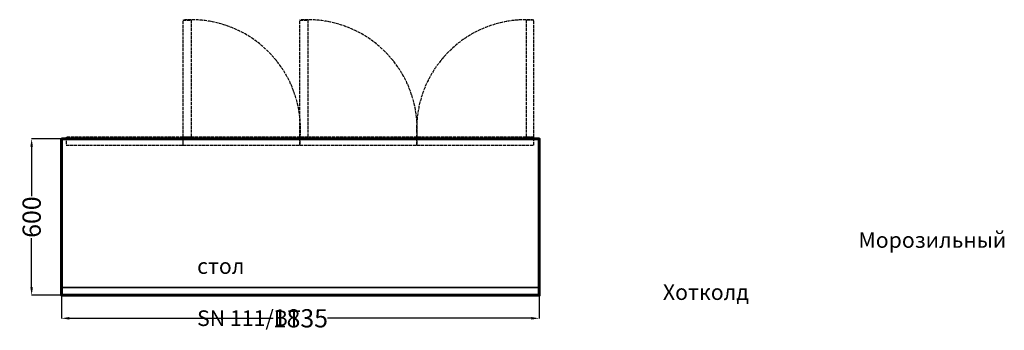
# Model space of a CAD drawing. Units: inches. Extents: x 130248 to 134031, y -21180 to -19988.
import ezdxf

# ---------------------------------------------------------------- set-up
doc = ezdxf.new("R2010")
doc.units = ezdxf.units.IN
doc.header["$MEASUREMENT"] = 0
doc.linetypes.add('ACAD_ISO02W100', pattern=[15, 12, -3])
doc.styles.get("Standard").update_dxf_attribs({"font": 'arial.ttf'})
doc.dimstyles.get("Standard").update_dxf_attribs({"dimtxt": 70, "dimasz": 30, "dimexe": 0.18, "dimexo": 0.0625, "dimgap": 3, "dimtad": 0, "dimdec": 0, "dimzin": 0, "dimdsep": 46, "dimtxsty": 'Standard', "dimcen": 0.09, "dimadec": 0, "dimazin": 0, "dimtfac": 1, "dimtdec": 0, "dimtofl": 0, "dimtmove": 0, "dimatfit": 3, "dimfxl": 1, "dimtolj": 1, "dimtzin": 0, "dimarcsym": 0})

# ---------------------------------------------------------------- blocks, each defined once
blk = doc.blocks.new('*D394')
at = {"color": 0, "lineweight": -2, "transparency": 16777216}
for p, q in [((130408.6, -20445.7), (130293.5, -20445.7)), ((130293.6, -20475.7), (130293.6, -20665.3)), ((130293.6, -21015.7), (130293.6, -20826.1)), ((130408.6, -21045.7), (130293.5, -21045.7))]:
    blk.add_line(p, q, dxfattribs=at)
at = {"color": 0, "transparency": 16777216}
for points in [[(130288.6, -20475.7), (130298.6, -20475.7), (130293.6, -20445.7)], [(130288.6, -21015.7), (130298.6, -21015.7), (130293.6, -21045.7)]]:
    blk.add_solid(points, dxfattribs=at)
at = {"layer": 'Defpoints', "color": 0, "transparency": 16777216}
for p in [(130293.6, -20445.7), (130408.7, -20445.7), (130408.7, -21045.7)]:
    blk.add_point(p, dxfattribs=at)
at = {"color": 0, "transparency": 16777216, "insert": (130293.6, -20745.7), "char_height": 70, "attachment_point": 5, "rotation": 90}
blk.add_mtext('\\A1;600', dxfattribs=at)
blk = doc.blocks.new('*D395')
at = {"color": 0, "lineweight": -2, "transparency": 16777216}
for p, q in [((130408.7, -21045.8), (130408.7, -21134.2)), ((132243.7, -21045.8), (132243.7, -21134.2)), ((130438.7, -21134), (131221.7, -21134)), ((132213.7, -21134), (131430.7, -21134))]:
    blk.add_line(p, q, dxfattribs=at)
at = {"color": 0, "transparency": 16777216}
for points in [[(130438.7, -21129), (130438.7, -21139), (130408.7, -21134)], [(132213.7, -21129), (132213.7, -21139), (132243.7, -21134)]]:
    blk.add_solid(points, dxfattribs=at)
at = {"layer": 'Defpoints', "color": 0, "transparency": 16777216}
for p in [(130408.7, -21045.7), (132243.7, -21045.7), (132243.7, -21134)]:
    blk.add_point(p, dxfattribs=at)
at = {"color": 0, "transparency": 16777216, "insert": (131326.2, -21134), "char_height": 70, "attachment_point": 5}
blk.add_mtext('\\A1;1835', dxfattribs=at)

msp = doc.modelspace()

# ---------------------------------------------------------------- linework, layer by layer
at = {"linetype": 'ACAD_ISO02W100'}
for points in [[(130875.7, -20439.3), (130875.7, -19989.4), (130906.2, -19989.4), (130906.2, -20439.3), (130875.7, -20439.3)], [(131324, -20439.3), (131324, -19989.4), (131354.5, -19989.4), (131354.5, -20439.3), (131324, -20439.3)], [(132223.7, -20439.3), (132223.7, -19989.4), (132193.2, -19989.4), (132193.2, -20439.3), (132223.7, -20439.3)], [(130875.7, -20439.3), (130425.8, -20439.3), (130425.8, -20469.8), (130875.7, -20469.8), (130875.7, -20439.3)], [(131324, -20439.3), (130874.1, -20439.3), (130874.1, -20469.8), (131324, -20469.8), (131324, -20439.3)], [(131773.8, -20439.3), (131324, -20439.3), (131324, -20469.8), (131773.8, -20469.8), (131773.8, -20439.3)], [(132223.7, -20439.3), (131773.8, -20439.3), (131773.8, -20469.8), (132223.7, -20469.8), (132223.7, -20439.3)]]:
    msp.add_lwpolyline(points, dxfattribs=at)
at = {"color": 0, "lineweight": 60}
msp.add_lwpolyline([(130408.7, -20445.7), (132243.7, -20445.7), (132243.7, -21045.7), (130408.7, -21045.7), (130408.7, -20445.7)], dxfattribs=at)
at = {"lineweight": 35}
msp.add_lwpolyline([(130408.7, -21045.7), (132243.7, -21045.7), (132243.7, -21015.7), (130408.7, -21015.7), (130408.7, -21045.7)], dxfattribs=at)
at = {"linetype": 'ACAD_ISO02W100'}
for centre, start, end in [((130906.6, -20408.4), 355.7775, 94.2225), ((131354.9, -20408.4), 355.7775, 94.2225), ((132192.8, -20408.4), 85.7775, 184.2225)]:
    msp.add_arc(centre, 420.1, start, end, dxfattribs=at)

# ---------------------------------------------------------------- texts
at = {"insert": (130929.2, -20803.5), "char_height": 60, "attachment_point": 1}
msp.add_mtext_dynamic_manual_height_columns('\\pi42.35312;Морозильный стол \\P\\pi29.82924;Хотколд SN 111/BT', width=812.892, gutter_width=1, heights=[0], dxfattribs=at)

# ---------------------------------------------------------------- dimensions: what is measured, and where the dimension line sits
dim = msp.add_linear_dim(base=(130293.6, -20445.7), p1=(130408.7, -21045.7), p2=(130408.7, -20445.7), angle=90, dimstyle='Standard')
dim.commit()
dim.dimension.update_dxf_attribs({"geometry": '*D394', "text_midpoint": (130293.6, -20745.7)})
dim = msp.add_linear_dim(base=(132243.7, -21134), p1=(130408.7, -21045.7), p2=(132243.7, -21045.7), dimstyle='Standard')
dim.commit()
dim.dimension.update_dxf_attribs({"geometry": '*D395', "text_midpoint": (131326.2, -21134)})

doc.saveas('drawing.dxf')
